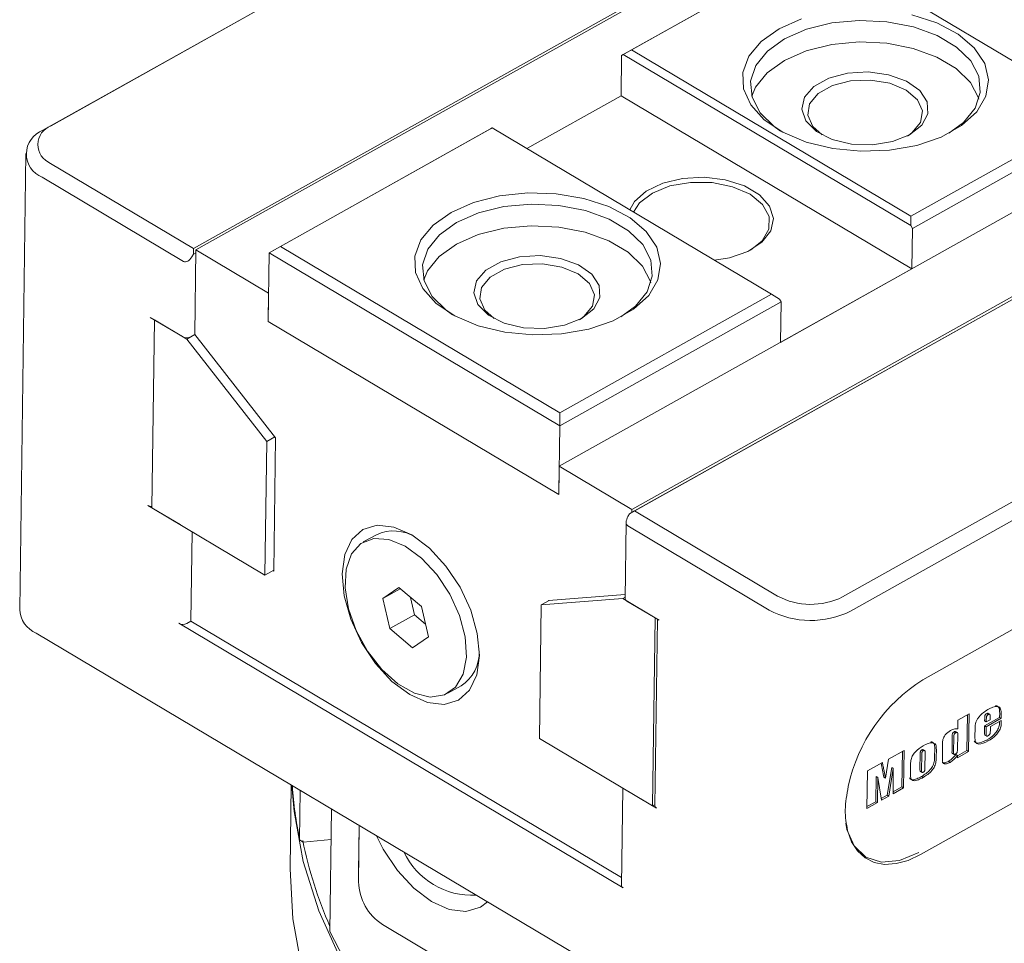
# Model space of a CAD drawing. Units: millimetres. Extents: x 0 to 583, y -1 to 745.
# Drawn here: x 224 to 245, y 104 to 124 of the extents above; entities that cross this region are included whole.
import ezdxf

# ---------------------------------------------------------------- set-up
doc = ezdxf.new("R2010")
doc.units = ezdxf.units.MM

msp = doc.modelspace()

# ---------------------------------------------------------------- linework, layer by layer
at = {"color": 7, "linetype": 'Continuous', "lineweight": 15}
for p, q in [((234.628445, 127.727126), (224.298537, 121.943347)), ((224.120407, 121.843643), (234.450315, 127.627422)), ((236.689833, 123.471311), (240.786176, 125.764879)), ((240.964297, 125.864587), (236.903576, 123.590964)), ((247.033851, 122.252441), (240.964297, 125.864587)), ((227.392759, 119.279045), (238.435073, 125.461705)), ((238.487698, 125.430386), (227.441016, 119.24528)), ((236.678182, 122.593679), (236.689833, 123.471311)), ((236.725459, 123.491251), (236.689833, 123.471311)), ((236.725459, 123.491251), (236.903576, 123.590964)), ((242.970433, 119.774709), (236.725459, 123.491251)), ((236.903576, 123.590964), (242.973129, 119.978818)), ((236.678182, 122.593679), (234.63001, 121.446895)), ((242.993324, 118.835377), (236.678182, 122.593679)), ((242.973129, 119.978818), (247.033851, 122.252441)), ((247.101318, 122.006577), (243.004975, 119.71301)), ((229.031454, 119.183337), (233.840204, 121.875786)), ((233.875844, 121.895718), (229.280817, 119.322934)), ((233.840204, 121.875786), (233.87583, 121.895726)), ((233.875844, 121.895718), (233.87583, 121.895726)), ((239.945398, 118.283572), (233.875844, 121.895718)), ((223.747621, 121.338251), (223.616199, 111.43937)), ((224.287814, 121.126877), (227.392759, 119.279045)), ((247.050902, 121.107241), (235.334944, 114.547403)), ((227.176863, 118.996103), (224.107002, 120.823055)), ((242.973129, 119.978818), (242.970433, 119.774709)), ((236.863854, 113.519126), (248.013029, 119.761619)), ((247.960412, 119.792934), (236.91373, 113.607828)), ((248.013038, 119.761615), (236.970724, 113.578955)), ((243.004975, 119.71301), (242.970433, 119.774709)), ((242.993324, 118.835377), (243.004975, 119.71301)), ((227.39114, 119.156578), (227.354979, 119.095815)), ((227.39114, 119.156578), (227.392759, 119.279045)), ((227.440203, 119.184049), (227.39114, 119.156578)), ((227.416629, 117.408374), (227.441016, 119.24528)), ((227.441016, 119.24528), (229.019802, 118.305705)), ((229.011673, 117.693403), (229.031454, 119.183337)), ((229.280817, 119.322934), (229.031454, 119.183337)), ((235.346596, 115.425036), (229.031454, 119.183337)), ((229.280817, 119.322934), (235.350371, 115.710788)), ((240.143694, 117.239852), (242.993324, 118.835377)), ((229.019802, 118.305705), (229.011673, 117.693403)), ((235.350371, 115.710788), (239.945398, 118.283572)), ((240.120804, 118.179183), (239.945398, 118.283572)), ((240.155346, 118.117485), (235.346596, 115.425036)), ((240.120804, 118.179183), (240.155346, 118.117485)), ((240.143694, 117.239852), (240.155346, 118.117485)), ((226.453503, 117.780887), (227.155185, 117.363298)), ((226.487018, 113.646677), (226.541212, 117.728688)), ((226.541212, 117.728688), (227.242895, 117.311099)), ((229.011673, 117.693403), (235.326815, 113.935102)), ((227.242895, 117.311099), (227.416629, 117.408374)), ((227.331946, 117.36096), (227.416629, 117.408374)), ((229.172576, 115.163803), (227.416629, 117.408374)), ((241.489758, 111.712414), (251.819665, 117.496194)), ((227.242895, 117.311099), (228.981457, 115.088752)), ((251.992376, 117.187696), (241.662468, 111.403916)), ((235.346596, 115.425036), (235.350371, 115.710788)), ((235.346596, 115.425036), (235.326815, 113.935102)), ((228.981457, 115.088752), (228.942907, 112.185115)), ((228.981457, 115.088752), (229.155191, 115.186026)), ((229.134183, 112.27195), (229.172576, 115.163803)), ((243.233682, 109.913423), (251.960672, 114.799719)), ((235.326815, 113.935102), (235.334944, 114.547403)), ((235.334944, 114.547403), (236.91373, 113.607828)), ((226.399308, 113.698875), (227.10099, 113.281286)), ((228.942907, 112.185115), (226.487018, 113.646677)), ((236.970724, 113.578955), (236.863854, 113.519126)), ((236.91373, 113.607828), (236.912917, 113.546597)), ((236.970724, 113.578955), (240.075669, 111.731123)), ((236.827692, 113.458363), (236.863854, 113.519126)), ((236.789455, 113.335669), (236.76738, 111.672967)), ((239.894857, 111.427301), (236.824996, 113.254254)), ((227.333982, 111.183304), (227.359791, 113.127266)), ((231.36271, 113.063325), (231.079528, 112.90477)), ((228.942907, 112.185115), (229.134454, 112.292363)), ((229.116641, 112.282389), (229.134183, 112.27195)), ((231.848055, 111.916139), (231.505016, 111.677252)), ((231.881502, 111.888049), (231.505016, 111.677252)), ((232.342245, 111.501098), (231.848055, 111.916139)), ((231.505016, 111.677252), (231.656168, 111.023324)), ((232.102683, 111.702292), (232.190473, 111.322485)), ((236.715608, 111.673647), (234.945758, 111.539245)), ((234.945758, 111.539245), (235.119491, 111.636519)), ((235.101793, 111.635175), (235.101678, 111.626546)), ((236.768559, 111.76175), (235.101793, 111.635175)), ((236.715608, 111.673647), (236.767777, 111.702856)), ((237.417291, 111.256058), (236.715608, 111.673647)), ((232.493397, 110.84717), (232.342245, 111.501098)), ((234.945758, 111.539245), (234.907207, 108.635608)), ((237.505001, 111.203859), (236.803319, 111.621448)), ((232.190473, 111.322485), (231.656168, 111.023324)), ((232.190473, 111.322485), (232.430035, 111.121292)), ((237.363096, 107.174046), (237.417291, 111.256058)), ((237.468665, 111.225483), (237.414868, 107.173367)), ((236.720672, 105.396379), (227.072538, 111.138228)), ((227.333982, 111.183304), (227.249299, 111.13589)), ((236.686979, 105.617098), (227.333982, 111.183304)), ((231.656168, 111.023324), (232.150359, 110.608284)), ((251.910271, 111.003447), (243.183281, 106.117151)), ((223.97558, 110.924175), (239.763435, 101.528421)), ((232.150359, 110.608284), (232.493397, 110.84717)), ((232.918885, 109.619652), (233.202067, 109.778208)), ((243.993275, 109.033877), (244.236332, 109.169966)), ((244.200706, 109.15002), (244.190409, 108.374444)), ((244.236332, 109.169966), (244.225493, 108.353565)), ((244.900447, 109.096132), (244.573577, 108.913116)), ((244.575646, 109.068893), (244.57498, 109.018767)), ((244.935531, 109.075252), (244.608662, 108.892236)), ((244.620767, 109.177871), (244.655852, 109.156991)), ((244.688263, 109.160321), (244.644408, 109.186421)), ((244.693876, 109.044815), (244.694542, 109.09494)), ((244.901614, 109.184075), (244.900447, 109.096132)), ((244.900447, 109.096132), (244.935531, 109.075252)), ((244.936698, 109.163196), (244.935531, 109.075252)), ((243.990754, 108.844033), (243.993275, 109.033877)), ((244.364521, 108.674507), (244.367105, 108.869152)), ((244.573577, 108.913116), (244.571615, 108.765293)), ((244.573577, 108.913116), (244.608662, 108.892236)), ((244.57498, 109.018767), (244.610064, 108.997888)), ((244.608662, 108.892236), (244.606699, 108.744414)), ((244.61073, 109.048013), (244.610064, 108.997888)), ((244.610064, 108.997888), (244.693876, 109.044815)), ((244.699046, 108.807589), (244.700217, 108.895832)), ((244.700217, 108.895832), (244.934893, 109.027228)), ((244.899267, 109.007281), (244.89916, 108.999185)), ((244.934893, 109.027228), (244.934244, 108.978305)), ((243.87023, 108.695376), (243.865835, 108.364313)), ((243.905314, 108.674496), (243.900919, 108.343433)), ((243.912577, 108.78135), (243.947661, 108.760471)), ((243.983937, 108.76534), (243.940082, 108.791439)), ((243.984974, 108.408669), (243.989127, 108.721424)), ((244.576884, 108.711417), (244.62074, 108.685318)), ((234.907207, 108.635608), (237.363096, 107.174046)), ((243.65795, 108.213947), (243.662096, 108.526251)), ((244.618093, 108.604372), (244.653177, 108.583493)), ((242.483391, 108.188483), (242.824927, 108.379712)), ((242.789301, 108.359766), (242.779004, 107.58419)), ((242.824927, 108.379712), (242.814088, 107.56331)), ((243.172694, 108.288733), (243.168643, 107.983633)), ((243.207778, 108.267853), (243.203727, 107.962754)), ((243.212112, 108.389156), (243.247196, 108.368276)), ((243.27846, 108.371605), (243.234604, 108.397704)), ((243.279069, 107.998235), (243.283209, 108.310088)), ((243.490489, 108.414832), (243.488319, 108.251401)), ((243.525573, 108.393952), (243.523403, 108.230522)), ((243.870934, 108.315471), (243.914789, 108.289371)), ((243.948021, 108.288779), (243.983105, 108.267899)), ((244.225493, 108.353565), (243.982436, 108.217476)), ((243.982436, 108.217476), (243.983105, 108.267899)), ((244.190409, 108.374444), (243.982978, 108.258302)), ((244.190409, 108.374444), (244.225493, 108.353565)), ((242.028707, 107.933903), (242.353481, 108.115746)), ((242.421756, 107.77562), (242.483391, 108.188483)), ((242.555838, 108.006361), (242.460516, 107.405866)), ((242.555838, 108.006361), (242.590922, 107.985482)), ((242.961563, 107.893898), (242.963834, 108.064982)), ((243.788505, 108.139881), (243.823589, 108.119002)), ((242.017868, 107.117502), (242.028707, 107.933903)), ((242.220459, 107.809047), (242.209078, 107.265085)), ((242.220459, 107.809047), (242.255543, 107.788168)), ((242.255543, 107.788168), (242.244162, 107.244205)), ((242.336357, 107.295826), (242.255543, 107.788168)), ((242.349636, 107.983263), (242.386672, 107.796499)), ((242.38472, 107.962383), (242.421756, 107.77562)), ((242.386672, 107.796499), (242.421756, 107.77562)), ((242.590922, 107.985482), (242.4956, 107.384987)), ((242.587795, 107.436607), (242.590922, 107.985482)), ((243.174102, 107.925142), (243.217957, 107.899043)), ((243.206295, 107.813898), (243.241379, 107.793019)), ((229.513492, 107.628422), (229.489362, 105.81092)), ((242.779004, 107.58419), (242.588026, 107.47726)), ((242.779004, 107.58419), (242.814088, 107.56331)), ((229.697072, 106.438349), (229.711309, 107.510696)), ((236.712788, 107.561059), (236.684733, 105.447898)), ((237.450806, 107.121847), (236.749124, 107.539436)), ((242.460516, 107.405866), (242.330265, 107.332938)), ((242.4956, 107.384987), (242.336357, 107.295826)), ((242.460516, 107.405866), (242.4956, 107.384987)), ((242.814088, 107.56331), (242.587795, 107.436607)), ((237.363096, 107.174046), (237.415264, 107.203255)), ((242.244162, 107.244205), (242.017868, 107.117502)), ((242.209078, 107.265085), (242.018411, 107.158329)), ((242.209078, 107.265085), (242.244162, 107.244205)), ((230.389108, 107.10732), (230.353795, 104.447482)), ((230.991777, 106.748657), (230.975519, 105.524054)), ((230.9782, 105.728171), (230.991749, 106.748675)), ((229.770104, 106.384612), (229.697072, 106.438349)), ((230.380336, 106.44653), (229.770104, 106.384612)), ((230.975519, 105.524054), (230.9782, 105.728171)), ((231.493652, 104.59856), (239.913841, 99.587491))]:
    msp.add_line(p, q, dxfattribs=at)
at = {"color": 7, "linetype": 'Continuous', "lineweight": 15, "flags": 128}
for points in [[(242.992916, 124.353859), (243.537323, 124.176445), (243.998127, 123.931926), (244.350484, 123.633483), (244.575399, 123.297205), (244.660748, 122.941221), (244.601928, 122.584722), (244.402111, 122.246928), (244.072069, 121.946049), (243.629595, 121.698305), (243.098543, 121.517052), (242.507541, 121.412062), (241.888451, 121.388995), (241.274648, 121.449093), (240.699222, 121.589119), (240.193195, 121.801521), (239.783848, 122.074851), (239.493247, 122.394372), (239.337059, 122.74286), (239.323704, 123.101526), (239.453903, 123.451035), (239.720635, 123.772546), (240.109523, 124.048725)], [(240.109523, 124.048725), (240.5996, 124.264684)], [(243.798786, 121.779588), (244.114084, 122.013814), (244.365579, 122.327836), (244.478702, 122.668648), (244.446879, 123.016443), (244.271958, 123.351008), (243.964105, 123.6529), (243.541213, 123.904574), (243.027857, 124.091404), (242.453873, 124.202531), (241.852618, 124.231497), (241.259034, 124.17662), (240.70762, 124.041088), (240.23042, 123.832777)], [(240.23042, 123.832777), (239.855169, 123.563795), (239.603674, 123.249773), (239.490551, 122.908961), (239.522375, 122.561166), (239.697295, 122.226601), (240.005148, 121.924709), (240.144314, 121.828107)], [(244.448014, 122.521342), (244.440646, 122.547011), (244.265725, 122.881576), (243.957873, 123.183468), (243.534981, 123.435142), (243.021625, 123.621972), (242.447641, 123.733099), (241.846386, 123.762065), (241.252802, 123.707188), (240.701388, 123.571656), (240.224188, 123.363345), (239.848936, 123.094363), (239.597441, 122.780341), (239.515007, 122.586835)], [(242.943208, 121.745188), (242.572869, 121.598214), (242.138109, 121.529388), (241.686042, 121.54617), (241.265656, 121.64674), (240.922506, 121.8202), (240.693778, 122.047753), (240.604258, 122.304741), (240.663647, 122.563314), (240.865509, 122.795453), (241.18797, 122.976), (241.596085, 123.085392), (242.04563, 123.111774), (242.487888, 123.052287), (242.874935, 122.913377), (243.164827, 122.710098), (243.326152, 122.464477), (243.341426, 122.203132), (243.208994, 121.954384), (242.943208, 121.745188)], [(242.867548, 122.715924), (242.513857, 122.864384), (242.095418, 122.9348), (241.6627, 122.918676), (241.267897, 122.81796), (240.958626, 122.644797), (240.772191, 122.420075), (240.731079, 122.170898), (240.840247, 121.92732), (241.044788, 121.744788)], [(242.896417, 121.720205), (242.995452, 121.789847), (243.181887, 122.01457), (243.223, 122.263747), (243.113831, 122.507325), (242.867548, 122.715924)], [(236.868672, 120.114611), (236.972255, 120.299483), (237.225028, 120.525681), (237.583174, 120.697775), (238.014871, 120.800472), (238.48176, 120.824648), (238.942356, 120.768155), (239.355733, 120.636012), (239.685161, 120.439961), (239.901369, 120.197422), (239.985145, 119.929945), (239.929047, 119.661297), (239.738057, 119.415349), (239.429147, 119.213954), (239.029765, 119.075006), (238.706491, 119.020878)], [(239.488543, 119.244015), (239.741353, 119.4447), (239.889748, 119.700464), (239.893307, 119.971408), (239.751682, 120.231009), (239.478736, 120.453856), (239.101187, 120.618136), (238.655991, 120.707766), (238.186729, 120.713974), (237.739334, 120.636152), (237.357601, 120.481918), (237.078897, 120.266369), (236.949864, 120.066291)], [(232.985449, 120.059912), (233.475526, 120.27587), (234.040373, 120.419966), (234.649537, 120.484431), (235.27018, 120.465789), (235.868843, 120.365046), (236.41325, 120.187632), (236.874053, 119.943113), (237.22641, 119.64467), (237.451326, 119.308392), (237.536674, 118.952408), (237.477854, 118.595909), (237.278037, 118.258115), (236.947996, 117.957236), (236.505522, 117.709492), (235.974469, 117.528239), (235.383467, 117.423249), (234.764377, 117.400181), (234.150574, 117.46028), (233.575149, 117.600306), (233.069122, 117.812708), (232.659773, 118.086037), (232.369173, 118.405559), (232.212984, 118.754046), (232.19963, 119.112713), (232.329828, 119.462222), (232.596562, 119.783733), (232.985449, 120.059912)], [(236.674712, 117.790775), (236.99001, 118.025001), (237.241506, 118.339023), (237.354628, 118.679835), (237.322804, 119.027629), (237.147884, 119.362195), (236.840032, 119.664087), (236.41714, 119.915761), (235.903784, 120.10259), (235.329799, 120.213717), (234.728544, 120.242684), (234.134961, 120.187807), (233.583546, 120.052274), (233.106347, 119.843964)], [(233.106347, 119.843964), (232.731095, 119.574982), (232.4796, 119.26096), (232.366477, 118.920148), (232.398301, 118.572353), (232.573222, 118.237788), (232.881074, 117.935896), (233.02024, 117.839293)], [(237.323941, 118.532529), (237.316572, 118.558198), (237.141651, 118.892763), (236.8338, 119.194655), (236.410907, 119.446329), (235.897551, 119.633159), (235.323567, 119.744286), (234.722312, 119.773252), (234.128729, 119.718375), (233.577314, 119.582843), (233.100114, 119.374532), (232.724863, 119.10555), (232.473367, 118.791528), (232.390932, 118.598021)], [(235.819134, 117.756375), (235.448795, 117.609401), (235.014036, 117.540575), (234.561969, 117.557357), (234.141582, 117.657926), (233.798432, 117.831387), (233.569705, 118.058941), (233.480185, 118.315928), (233.539574, 118.574501), (233.741436, 118.80664), (234.063896, 118.987187), (234.472011, 119.096579), (234.921556, 119.122961), (235.363815, 119.063474), (235.750861, 118.924564), (236.040754, 118.721285), (236.202078, 118.475664), (236.217352, 118.214319), (236.08492, 117.965571), (235.819134, 117.756375)], [(235.743475, 118.727111), (235.389783, 118.875571), (234.971345, 118.945987), (234.538626, 118.929863), (234.143822, 118.829146), (233.834553, 118.655984), (233.648118, 118.431262), (233.607005, 118.182084), (233.716174, 117.938507), (233.920715, 117.755975)], [(235.772343, 117.731391), (235.871378, 117.801034), (236.057813, 118.025756), (236.098926, 118.274934), (235.989757, 118.518511), (235.743475, 118.727111)], [(230.618554, 112.211415), (230.675323, 112.630191), (230.829837, 112.959957), (231.071567, 113.178236), (231.384039, 113.270155), (231.745959, 113.22945), (232.132662, 113.058893), (232.517796, 112.77011), (232.875114, 112.382778), (233.180266, 111.923296), (233.412455, 111.422975), (233.555859, 110.915911), (233.600705, 110.436662), (233.543937, 110.017885), (233.389422, 109.688119), (233.147693, 109.469839), (232.83522, 109.377921), (232.4733, 109.418626), (232.086597, 109.589183), (231.701463, 109.877966), (231.344145, 110.265298), (231.038994, 110.72478), (230.806804, 111.225101), (230.663401, 111.732165), (230.618554, 112.211415)], [(231.027321, 112.872079), (231.304776, 112.980499), (231.633735, 112.961481), (231.989798, 112.816437), (232.34656, 112.556122), (232.67756, 112.199844), (232.95825, 111.774026), (233.167811, 111.310249), (233.290703, 110.84291), (233.31781, 110.406667), (233.247123, 110.033878), (233.083883, 109.752187), (232.840198, 109.582489), (232.53414, 109.537367), (232.188409, 109.62017), (231.828645, 109.824755), (231.481532, 110.135949), (231.172812, 110.530673), (230.925381, 110.979654), (230.757592, 111.449588), (230.681887, 111.905626), (230.703882, 112.313946), (230.821945, 112.644263), (231.027321, 112.872079)], [(234.930881, 99.009697), (233.817322, 99.896316), (232.821205, 100.827807), (231.948179, 101.798887), (231.203197, 102.804045), (230.590487, 103.837579), (230.113524, 104.893625), (229.775012, 105.966193), (229.576876, 107.049198), (229.529507, 107.618892)], [(241.557167, 106.795539), (241.58424, 106.664008), (241.741917, 106.302787), (241.997148, 106.059694), (242.332538, 105.951294), (242.725232, 105.984973), (243.148467, 106.158441)], [(233.77638, 105.091469), (233.622174, 104.975387), (233.309702, 104.883468), (232.947782, 104.924174), (232.561079, 105.09473), (232.175945, 105.383514), (231.818627, 105.770844), (231.513475, 106.230327), (231.364746, 106.526694)], [(243.183281, 106.117151), (242.912357, 105.990896), (242.64943, 105.919309), (242.401598, 105.90432), (242.175557, 105.946334), (241.977407, 106.044219), (241.812502, 106.195329), (241.685293, 106.395586), (241.599215, 106.639581)], [(229.489362, 105.81092), (229.489346, 105.809747), (229.545985, 104.722451), (229.744121, 103.639446), (230.082633, 102.566878), (230.559596, 101.510831), (231.172306, 100.477298), (231.917288, 99.47214), (232.790314, 98.50106), (233.786431, 97.569569), (234.89999, 96.68295)]]:
    msp.add_lwpolyline(points, dxfattribs=at)
at = {"color": 7, "linetype": 'Continuous', "lineweight": 15}
for centre, radius, start, end in [((224.448178, 121.533076), 0.436709, 110.0387589, 248.4562727), ((224.307458, 121.330804), 0.545886, 110.0387239, 248.4561968), ((227.245821, 117.532669), 0.192098, 241.8472255, 296.6371161), ((226.486193, 113.856903), 0.180338, 241.1976627, 270.3870858), ((231.736892, 112.247846), 0.897228, 57.4020143, 114.6480162), ((236.83387, 111.681055), 0.06698, 186.9353032, 242.8624642), ((240.800764, 113.086111), 1.536801, 241.8474383, 296.6365952), ((224.211851, 111.471931), 0.596541, 183.1289004, 246.6673534), ((240.801225, 113.121039), 1.921002, 241.8474699, 296.6366006), ((227.163174, 111.307599), 0.192098, 241.8472255, 296.6371161), ((232.711701, 110.518582), 0.888039, 303.5173914, 1.4115605), ((245.174701, 106.828878), 3.644444, 122.1810779, 167.8484564), ((238.036641, 108.162882), 8.516009, 183.6980011, 191.6834681), ((237.481358, 107.181454), 0.066981, 186.9353741, 242.8625362), ((238.802658, 108.262674), 9.22565, 191.5077419, 203.7020977), ((233.447847, 106.884103), 1.651508, 205.4469961, 273.0370989), ((232.127525, 105.561214), 1.152606, 181.8475767, 236.6365387), ((236.751223, 105.455985), 0.06698, 186.935303, 242.8624643), ((242.957631, 110.67489), 14.058353, 206.293436, 235.1909092)]:
    msp.add_arc(centre, radius, start, end, dxfattribs=at)
for centre, start_param, end_param in [((227.267268, 119.148013), 3.141592654, 4.71238898), ((236.915402, 113.406164), 1.570796327, 3.141592654)]:
    msp.add_ellipse(centre, major_axis=(0.090406, 0.15191), ratio=0.577381545, start_param=start_param, end_param=end_param, dxfattribs=at)
for points, knots in [([(244.645203, 109.26543), (244.681346, 109.284156), (244.753509, 109.321545), (244.840323, 109.336241), (244.897836, 109.318224), (244.934217, 109.265832), (244.935706, 109.204255), (244.936698, 109.163196)], [0, 0, 0, 0, 0.250649023, 0.500436013, 0.625506888, 0.750294718, 1, 1, 1, 1]), ([(244.812562, 109.349294), (244.814591, 109.349617), (244.833555, 109.352642), (244.86222, 109.337457), (244.899429, 109.287627), (244.90074, 109.2255), (244.901614, 109.184075)], [0, 0, 0, 0, 0.0291304693, 0.272197434, 0.5147143189, 1, 1, 1, 1]), ([(244.367105, 108.869152), (244.369558, 108.908726), (244.373239, 108.968115), (244.410544, 109.054007), (244.492281, 109.167788), (244.577289, 109.222066), (244.645203, 109.26543)], [0, 0, 0, 0, 0.250352654, 0.375702555, 0.501241825, 1, 1, 1, 1]), ([(244.620767, 109.177871), (244.612089, 109.17268), (244.601231, 109.166187), (244.589204, 109.153735), (244.58249, 109.143332), (244.576046, 109.112714), (244.575824, 109.088381), (244.575646, 109.068893)], [0, 0, 0, 0, 0.249666484, 0.312367952, 0.375140087, 0.499555747, 1, 1, 1, 1]), ([(244.655852, 109.156991), (244.647173, 109.151801), (244.636315, 109.145307), (244.624288, 109.132855), (244.617574, 109.122452), (244.61113, 109.091835), (244.610908, 109.067502), (244.61073, 109.048013)], [0, 0, 0, 0, 0.249666484, 0.312367952, 0.375140087, 0.499555747, 1, 1, 1, 1]), ([(244.648181, 109.182795), (244.646925, 109.183739), (244.640352, 109.188678), (244.629525, 109.182703), (244.620767, 109.177871)], [0, 0, 0, 0, 0.191141204, 1, 1, 1, 1]), ([(244.694542, 109.09494), (244.694718, 109.113541), (244.694938, 109.136791), (244.688613, 109.160221), (244.676814, 109.167452), (244.664236, 109.161175), (244.655852, 109.156991)], [0, 0, 0, 0, 0.50143323, 0.626732827, 0.751190397, 1, 1, 1, 1]), ([(244.89916, 108.999185), (244.898887, 108.970309), (244.898343, 108.912839), (244.853631, 108.814965), (244.762873, 108.693114), (244.677782, 108.640958), (244.618093, 108.604372)], [0, 0, 0, 0, 0.187587993, 0.373358869, 0.560428338, 1, 1, 1, 1]), ([(244.934244, 108.978305), (244.933971, 108.94943), (244.933427, 108.89196), (244.888715, 108.794085), (244.797957, 108.672234), (244.712866, 108.620079), (244.653177, 108.583493)], [0, 0, 0, 0, 0.187587993, 0.373358869, 0.560428338, 1, 1, 1, 1]), ([(243.662096, 108.526251), (243.661456, 108.55618), (243.660196, 108.615119), (243.725109, 108.740799), (243.793587, 108.784996), (243.835783, 108.81223)], [0, 0, 0, 0, 0.283659064, 0.558599031, 1, 1, 1, 1]), ([(243.835783, 108.81223), (243.867174, 108.827594), (243.923229, 108.855029), (243.970122, 108.847393), (243.990754, 108.844033)], [0, 0, 0, 0, 0.5599992971, 1, 1, 1, 1]), ([(243.912577, 108.78135), (243.90577, 108.777211), (243.895556, 108.770999), (243.882494, 108.757728), (243.869771, 108.731248), (243.870026, 108.711323), (243.87023, 108.695376)], [0, 0, 0, 0, 0.25066504, 0.376088494, 0.500658825, 1, 1, 1, 1]), ([(243.947661, 108.760471), (243.940854, 108.756331), (243.93064, 108.75012), (243.917578, 108.736848), (243.904855, 108.710369), (243.90511, 108.690443), (243.905314, 108.674496)], [0, 0, 0, 0, 0.25066504, 0.376088494, 0.500658825, 1, 1, 1, 1]), ([(243.944034, 108.788178), (243.943358, 108.788827), (243.94064, 108.791434), (243.929394, 108.789709), (243.919302, 108.784693), (243.912577, 108.78135)], [0, 0, 0, 0, 0.099542297, 0.39995841, 1, 1, 1, 1]), ([(243.989127, 108.721424), (243.989591, 108.73783), (243.990172, 108.758339), (243.9775, 108.770143), (243.964736, 108.76925), (243.954489, 108.763982), (243.947661, 108.760471)], [0, 0, 0, 0, 0.4990908001, 0.6238775822, 0.7493618048, 1, 1, 1, 1]), ([(244.653177, 108.583493), (244.580534, 108.547066), (244.489611, 108.501472), (244.405038, 108.526828), (244.364294, 108.571393), (244.36443, 108.633272), (244.364521, 108.674507)], [0, 0, 0, 0, 0.498818814, 0.624350691, 0.749676353, 1, 1, 1, 1]), ([(244.571615, 108.765293), (244.571688, 108.748771), (244.57178, 108.728128), (244.578003, 108.709539), (244.581204, 108.708942), (244.58132, 108.70892)], [0, 0, 0, 0, 0.794409251, 0.99255093, 1, 1, 1, 1]), ([(244.606699, 108.744414), (244.606278, 108.72699), (244.605752, 108.70522), (244.615204, 108.686789), (244.628417, 108.685015), (244.639716, 108.690751), (244.647243, 108.694571)], [0, 0, 0, 0, 0.500152207, 0.624900249, 0.750144256, 1, 1, 1, 1]), ([(244.647243, 108.694571), (244.656082, 108.700002), (244.669349, 108.708152), (244.685181, 108.727366), (244.698783, 108.761667), (244.698929, 108.787178), (244.699046, 108.807589)], [0, 0, 0, 0, 0.249994148, 0.375192533, 0.500102608, 1, 1, 1, 1]), ([(242.963834, 108.064982), (242.965044, 108.094729), (242.967456, 108.15401), (242.997021, 108.255231), (243.092049, 108.385015), (243.179115, 108.440107), (243.240214, 108.478768)], [0, 0, 0, 0, 0.187750566, 0.374158913, 0.560808039, 1, 1, 1, 1]), ([(243.240214, 108.478768), (243.310991, 108.513716), (243.399582, 108.557461), (243.482515, 108.534151), (243.525283, 108.494767), (243.525457, 108.434243), (243.525573, 108.393952)], [0, 0, 0, 0, 0.498981963, 0.624573032, 0.750077272, 1, 1, 1, 1]), ([(243.402761, 108.563463), (243.403507, 108.563712), (243.421083, 108.569568), (243.446547, 108.552171), (243.490687, 108.517227), (243.490568, 108.455754), (243.490489, 108.414832)], [0, 0, 0, 0, 0.010998342, 0.25891312, 0.506656499, 1, 1, 1, 1]), ([(244.618093, 108.604372), (244.546024, 108.56854), (244.455818, 108.52369), (244.370778, 108.546083), (244.354273, 108.569229), (244.346607, 108.57998)], [0, 0, 0, 0, 0.680297088, 0.851499472, 1, 1, 1, 1]), ([(243.212112, 108.389156), (243.204235, 108.384321), (243.19241, 108.377064), (243.179907, 108.358002), (243.173535, 108.328485), (243.173068, 108.306405), (243.172694, 108.288733)], [0, 0, 0, 0, 0.249016089, 0.373837694, 0.498809534, 1, 1, 1, 1]), ([(243.488319, 108.251401), (243.48792, 108.22049), (243.487127, 108.159029), (243.460859, 108.053266), (243.363629, 107.912174), (243.271164, 107.854417), (243.206295, 107.813898)], [0, 0, 0, 0, 0.188040317, 0.3738819661, 0.5607476788, 1, 1, 1, 1]), ([(243.247196, 108.368276), (243.239319, 108.363442), (243.227494, 108.356184), (243.214991, 108.337122), (243.208619, 108.307605), (243.208152, 108.285526), (243.207778, 108.267853)], [0, 0, 0, 0, 0.249016089, 0.373837694, 0.498809534, 1, 1, 1, 1]), ([(243.238436, 108.394155), (243.23712, 108.395096), (243.230709, 108.39968), (243.220347, 108.393816), (243.212112, 108.389156)], [0, 0, 0, 0, 0.205273715, 1, 1, 1, 1]), ([(243.523403, 108.230522), (243.523004, 108.19961), (243.522211, 108.138149), (243.495943, 108.032386), (243.398713, 107.891295), (243.306248, 107.833538), (243.241379, 107.793019)], [0, 0, 0, 0, 0.188040317, 0.3738819661, 0.5607476788, 1, 1, 1, 1]), ([(243.283209, 108.310088), (243.283332, 108.327489), (243.283486, 108.349231), (243.278397, 108.372155), (243.266885, 108.378421), (243.255072, 108.372334), (243.247196, 108.368276)], [0, 0, 0, 0, 0.501373384, 0.626453534, 0.75096643, 1, 1, 1, 1]), ([(243.823589, 108.119002), (243.798252, 108.107087), (243.747705, 108.083318), (243.679609, 108.083946), (243.657044, 108.145245), (243.657646, 108.190915), (243.65795, 108.213947)], [0, 0, 0, 0, 0.281113389, 0.560809974, 0.778507076, 1, 1, 1, 1]), ([(243.948021, 108.288779), (243.920319, 108.254201), (243.870814, 108.192408), (243.813672, 108.155942), (243.788505, 108.139881)], [0, 0, 0, 0, 0.55957758, 1, 1, 1, 1]), ([(243.983105, 108.267899), (243.955403, 108.233321), (243.905898, 108.171528), (243.848756, 108.135062), (243.823589, 108.119002)], [0, 0, 0, 0, 0.55957758, 1, 1, 1, 1]), ([(243.865835, 108.364313), (243.865024, 108.347383), (243.864012, 108.326261), (243.873462, 108.315099), (243.875338, 108.312883)], [0, 0, 0, 0, 0.801485341, 1, 1, 1, 1]), ([(243.900919, 108.343433), (243.900513, 108.327159), (243.900005, 108.306821), (243.909716, 108.290723), (243.922193, 108.28976), (243.932623, 108.294911), (243.939575, 108.298344)], [0, 0, 0, 0, 0.500240377, 0.625169326, 0.750185775, 1, 1, 1, 1]), ([(243.939575, 108.298344), (243.948226, 108.303588), (243.961199, 108.311454), (243.975936, 108.331625), (243.984477, 108.364791), (243.984753, 108.389161), (243.984974, 108.408669)], [0, 0, 0, 0, 0.24952206, 0.374197863, 0.499045841, 1, 1, 1, 1]), ([(242.325909, 108.100309), (242.329334, 108.083867), (242.337431, 108.045004), (242.345171, 108.00585), (242.349636, 107.983263)], [0, 0, 0, 0, 0.423087138, 1, 1, 1, 1]), ([(242.353481, 108.115746), (242.359438, 108.087221), (242.370076, 108.036282), (242.380246, 107.984963), (242.38472, 107.962383)], [0, 0, 0, 0, 0.559998481, 1, 1, 1, 1]), ([(243.240421, 107.906883), (243.24758, 107.911248), (243.258317, 107.917794), (243.270558, 107.934246), (243.278932, 107.961815), (243.279008, 107.982047), (243.279069, 107.998235)], [0, 0, 0, 0, 0.24963565, 0.374425784, 0.49944153, 1, 1, 1, 1]), ([(243.788505, 108.139881), (243.762413, 108.1268), (243.711198, 108.101123), (243.670152, 108.112381), (243.650017, 108.117903)], [0, 0, 0, 0, 0.509459152, 1, 1, 1, 1]), ([(243.206295, 107.813898), (243.170868, 107.79523), (243.100184, 107.757984), (243.01288, 107.734492), (242.961597, 107.752748), (242.950067, 107.776018), (242.945689, 107.784853)], [0, 0, 0, 0, 0.357381737, 0.713034979, 0.891044188, 1, 1, 1, 1]), ([(243.241379, 107.793019), (243.20605, 107.774458), (243.135561, 107.737427), (243.04704, 107.712597), (242.99278, 107.735594), (242.960622, 107.791046), (242.961186, 107.852745), (242.961563, 107.893898)], [0, 0, 0, 0, 0.25070831, 0.500204056, 0.625080018, 0.749922532, 1, 1, 1, 1]), ([(243.168643, 107.983633), (243.168822, 107.967033), (243.169045, 107.94628), (243.173686, 107.925333), (243.177758, 107.923777), (243.178938, 107.923326)], [0, 0, 0, 0, 0.739549328, 0.92456326, 1, 1, 1, 1]), ([(243.203727, 107.962754), (243.20363, 107.945688), (243.203508, 107.924353), (243.209793, 107.903046), (243.22133, 107.897587), (243.232791, 107.903168), (243.240421, 107.906883)], [0, 0, 0, 0, 0.501040861, 0.626386847, 0.751257491, 1, 1, 1, 1]), ([(241.599215, 106.639581), (241.571956, 106.784152), (241.51763, 107.072275), (241.58056, 107.421855), (241.611913, 107.596026)], [0, 0, 0, 0, 0.5017716535, 1, 1, 1, 1])]:
    msp.add_open_spline(points, degree=3, knots=knots, dxfattribs=at)

doc.saveas('drawing.dxf')
